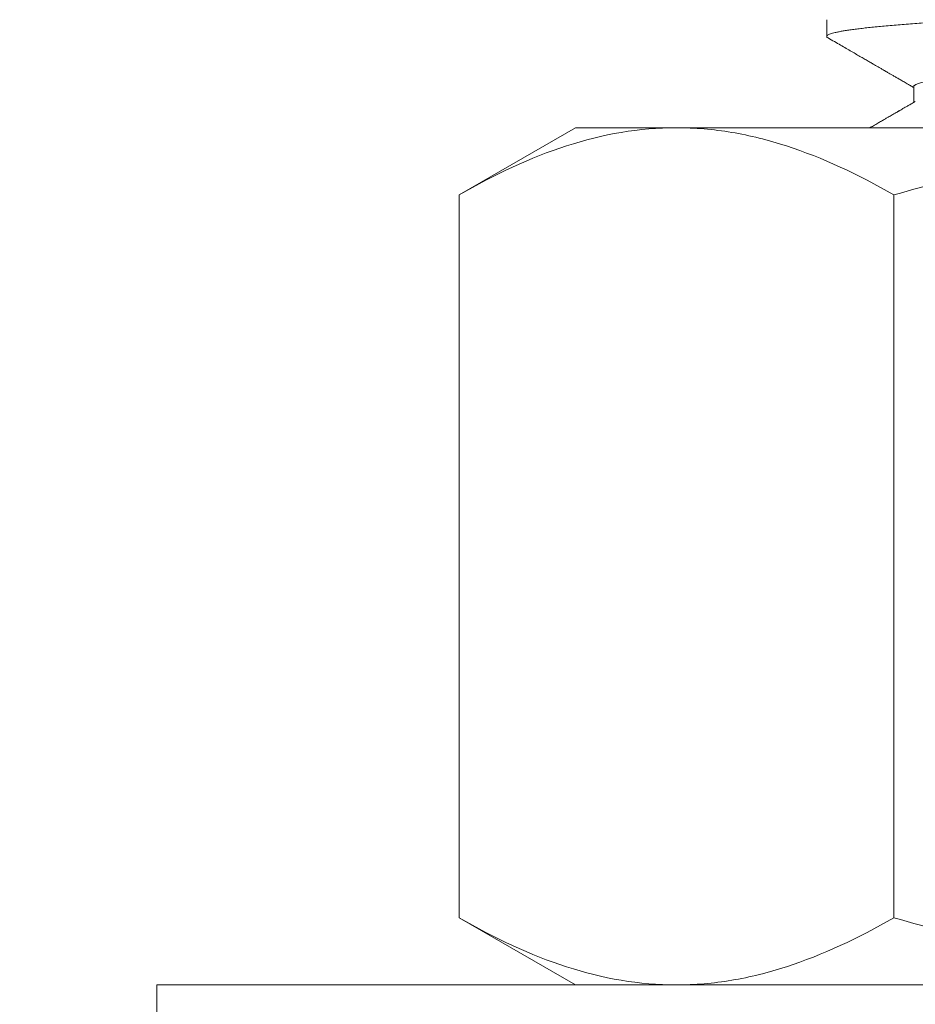
# Model space of a CAD drawing. Extents: x -42 to 196, y -38 to 198.
# Drawn here: x 103 to 103, y -2 to -2 of the extents above; entities that cross this region are included whole.
import ezdxf

# ---------------------------------------------------------------- set-up
doc = ezdxf.new("R2010")
doc.units = 0
doc.header["$MEASUREMENT"] = 0
doc.layers.get('0').update_dxf_attribs({"linetype": 'CONTINUOUS', "lineweight": 15})
doc.layers.get('DEFPOINTS').update_dxf_attribs({"linetype": 'CONTINUOUS'})
doc.layers.add('Text', color=7, linetype='CONTINUOUS')
doc.styles.add('ROMAND', font='romand.shx', dxfattribs={"oblique": 15})
doc.dimstyles.new('ROMAND', dxfattribs={"dimscale": 21, "dimtxt": 0.125, "dimasz": 0.125, "dimexe": 0.0625, "dimexo": 0.0625, "dimgap": 0.09, "dimtad": 0, "dimtih": 1, "dimtoh": 1, "dimdec": 3, "dimzin": 0, "dimdsep": 46, "dimlunit": 4, "dimtxsty": 'ROMAND', "dimcen": 0, "dimadec": 0, "dimazin": 0, "dimtfac": 1, "dimtdec": 3, "dimtofl": 0, "dimtmove": 0, "dimatfit": 3, "dimfxl": 0, "dimtolj": 1, "dimtzin": 0, "dimarcsym": 0})

# ---------------------------------------------------------------- blocks, each defined once
blk = doc.blocks.new('*D14')
at = {"layer": 'DEFPOINTS', "color": 0}
for p in [(102.15872, -0.86619), (100.95517, -3.13225)]:
    blk.add_point(p, dxfattribs=at)
at = {"layer": 'Text', "color": 0, "lineweight": -2}
for p, q in [((105.14478, 4.75606), (102.51051, -0.20382)), ((106.2719, 4.75606), (105.14478, 4.75606))]:
    blk.add_line(p, q, dxfattribs=at)
at = {"layer": 'Text', "color": 0}
blk.add_solid([(102.40012, -0.14519), (102.62091, -0.26245), (102.15872, -0.86619)], dxfattribs=at)
at = {"layer": 'Text', "color": 0, "insert": (112.46339, 4.75606), "char_height": 0.75, "attachment_point": 5, "style": 'ROMAND'}
blk.add_mtext('\\A1;\\A1;{\\H0.7X;\\S5/16;}"-18x 2\\A1;{\\H0.7X;\\S1/2;}"\\PS.S. CUP POINT\\PSET SCREW w/ (2)\\P\\A1;{\\H0.7X;\\S5/16;}"-18 HEX NUTS', dxfattribs=at)

msp = doc.modelspace()

# ---------------------------------------------------------------- linework, layer by layer
for p, q in [((103.36726, -1.69419), (103.36726, -1.70669)), ((103.43221, -1.74419), (103.43221, -1.75601)), ((103.09258, -1.82518), (103.1796, -1.77494)), ((103.25496, -1.77494), (103.1796, -1.77494)), ((103.7421, -1.77494), (103.25496, -1.77494)), ((103.09258, -2.36533), (103.09258, -1.82518)), ((103.41734, -2.36533), (103.41734, -1.82518)), ((103.1796, -2.41557), (103.09258, -2.36533)), ((103.1796, -2.41557), (103.25496, -2.41557)), ((103.25496, -2.41557), (103.7421, -2.41557))]:
    msp.add_line(p, q)
msp.add_lwpolyline([(104.61694, -2.53457), (104.61694, -2.41557), (102.86694, -2.41557), (102.86694, -2.53457)], close=True)
at = {"color": 8}
for points, knots in [([(104.11726, -1.65669), (104.11723, -1.65685), (104.11716, -1.65716), (104.11662, -1.65764), (104.11575, -1.65812), (104.11452, -1.6586), (104.11294, -1.65909), (104.111, -1.65959), (104.1087, -1.66009), (104.10601, -1.66059), (104.1029, -1.66111), (104.09936, -1.66164), (104.09544, -1.66216), (104.09115, -1.66269), (104.0865, -1.66321), (104.08149, -1.66373), (104.07614, -1.66425), (104.07045, -1.66476), (104.06444, -1.66527), (104.05812, -1.66578), (104.05151, -1.66628), (104.04473, -1.66676), (104.03779, -1.66723), (104.0307, -1.6677), (104.02332, -1.66818), (104.01566, -1.66866), (104.00768, -1.66915), (103.99941, -1.66964), (103.99084, -1.67014), (103.98202, -1.67064), (103.97296, -1.67114), (103.96367, -1.67164), (103.95417, -1.67214), (103.94447, -1.67264), (103.93443, -1.67315), (103.92405, -1.67367), (103.91334, -1.67418), (103.90248, -1.6747), (103.89148, -1.67521), (103.88038, -1.67571), (103.86917, -1.67621), (103.85787, -1.6767), (103.84644, -1.6772), (103.83488, -1.67769), (103.82318, -1.6782), (103.81135, -1.67871), (103.79965, -1.67921), (103.78808, -1.67971), (103.77668, -1.68021), (103.76524, -1.6807), (103.75376, -1.68119), (103.74221, -1.68169), (103.73062, -1.68219), (103.719, -1.68269), (103.70741, -1.68319), (103.69587, -1.68369), (103.6844, -1.68419), (103.67301, -1.68468), (103.66172, -1.68517), (103.65037, -1.68566), (103.63897, -1.68615), (103.62754, -1.68664), (103.61623, -1.68713), (103.60501, -1.68763), (103.5939, -1.68813), (103.58289, -1.68864), (103.57202, -1.68916), (103.5613, -1.68968), (103.55074, -1.6902), (103.54038, -1.69072), (103.53021, -1.69125), (103.52046, -1.69176), (103.51111, -1.69227), (103.50217, -1.69276), (103.49346, -1.69326), (103.48501, -1.69375), (103.47677, -1.69424), (103.46877, -1.69473), (103.46101, -1.69522), (103.45355, -1.6957), (103.44639, -1.69617), (103.43952, -1.69664), (103.43293, -1.69711), (103.42661, -1.69759), (103.42047, -1.69808), (103.41452, -1.69858), (103.40881, -1.69909), (103.40343, -1.69961), (103.3984, -1.70013), (103.39372, -1.70065), (103.3894, -1.70118), (103.38545, -1.7017), (103.38188, -1.70223), (103.3787, -1.70276), (103.3759, -1.70328), (103.37349, -1.7038), (103.37151, -1.70431), (103.36993, -1.7048), (103.36873, -1.70528), (103.36788, -1.70576), (103.36737, -1.70623), (103.3672, -1.70669), (103.36739, -1.70716), (103.36775, -1.70754), (103.36817, -1.70776), (103.36828, -1.70782)], [0, 0, 0, 0, 0.0094438, 0.0189289, 0.0284511, 0.0380062, 0.0475896, 0.057197, 0.0668239, 0.0764657, 0.0865775, 0.0966953, 0.1068136, 0.1169271, 0.1270304, 0.1371183, 0.1471854, 0.1572265, 0.1672366, 0.1772105, 0.1871434, 0.1970318, 0.2063667, 0.2157412, 0.2251514, 0.234593, 0.2440619, 0.2536715, 0.2633001, 0.2729432, 0.282596, 0.292254, 0.3019125, 0.3115668, 0.3212122, 0.3313024, 0.3413724, 0.3514172, 0.3614316, 0.3714106, 0.3813491, 0.3912425, 0.4011383, 0.411079, 0.4210599, 0.431076, 0.4411222, 0.4506175, 0.4601305, 0.4696571, 0.4791926, 0.4887326, 0.4983909, 0.5080444, 0.5176887, 0.527319, 0.5369308, 0.5465195, 0.5560807, 0.5656099, 0.575554, 0.5854535, 0.5953436, 0.6052788, 0.6152547, 0.6252665, 0.6353092, 0.6453775, 0.6554663, 0.6655702, 0.6756841, 0.6858025, 0.6953421, 0.7048764, 0.7144011, 0.7239115, 0.7334033, 0.7429894, 0.7525476, 0.7620733, 0.7715624, 0.7810106, 0.7904505, 0.7999316, 0.8094502, 0.8194576, 0.8294965, 0.8395618, 0.8496482, 0.8597505, 0.8698634, 0.8799815, 0.8900995, 0.900212, 0.9103136, 0.920399, 0.930463, 0.9399277, 0.9493645, 0.958769, 0.9681373, 0.9774652, 0.9869091, 0.9963942, 1, 1, 1, 1]), ([(104.05106, -1.69556), (104.05092, -1.69565), (104.05048, -1.69592), (104.04933, -1.69638), (104.04764, -1.69695), (104.04553, -1.69751), (104.04312, -1.69807), (104.04043, -1.69861), (104.03751, -1.69914), (104.03427, -1.69966), (104.03072, -1.70019), (104.02688, -1.70071), (104.02274, -1.70123), (104.01831, -1.70175), (104.01361, -1.70226), (104.00864, -1.70277), (104.00342, -1.70328), (103.99795, -1.70378), (103.99234, -1.70426), (103.9866, -1.70473), (103.98074, -1.7052), (103.97464, -1.70568), (103.9683, -1.70616), (103.96139, -1.70667), (103.95388, -1.70721), (103.94573, -1.70778), (103.93732, -1.70835), (103.92865, -1.70892), (103.91974, -1.7095), (103.91061, -1.71007), (103.90154, -1.71063), (103.89256, -1.71117), (103.88371, -1.71168), (103.87473, -1.7122), (103.86564, -1.71271), (103.85645, -1.71321), (103.84719, -1.71371), (103.83784, -1.7142), (103.8284, -1.7147), (103.81884, -1.71519), (103.80916, -1.7157), (103.79938, -1.71621), (103.78971, -1.71671), (103.78015, -1.71721), (103.77072, -1.71771), (103.76126, -1.7182), (103.75176, -1.71869), (103.74176, -1.71922), (103.73126, -1.71976), (103.72029, -1.72034), (103.70935, -1.72091), (103.69848, -1.72148), (103.68769, -1.72204), (103.677, -1.7226), (103.66672, -1.72313), (103.65686, -1.72365), (103.64741, -1.72414), (103.63806, -1.72463), (103.62879, -1.72513), (103.61959, -1.72563), (103.61049, -1.72614), (103.60151, -1.72666), (103.59264, -1.72718), (103.58392, -1.7277), (103.57534, -1.72822), (103.56694, -1.72875), (103.55887, -1.72926), (103.55115, -1.72977), (103.54375, -1.73026), (103.53656, -1.73076), (103.52956, -1.73125), (103.52243, -1.73176), (103.5152, -1.7323), (103.50793, -1.73285), (103.50098, -1.7334), (103.49435, -1.73394), (103.48803, -1.73448), (103.482, -1.73502), (103.47643, -1.73555), (103.47129, -1.73608), (103.46657, -1.73659), (103.46212, -1.73711), (103.45796, -1.73763), (103.45409, -1.73815), (103.45052, -1.73868), (103.44725, -1.7392), (103.4443, -1.73973), (103.44167, -1.74026), (103.43935, -1.74078), (103.43736, -1.7413), (103.43572, -1.74181), (103.43442, -1.7423), (103.43343, -1.74278), (103.43273, -1.74326), (103.43229, -1.74373), (103.43224, -1.74404), (103.43221, -1.74419)], [0, 0, 0, 0, 0.005485, 0.016996, 0.028542, 0.040117, 0.051714, 0.062357, 0.073006, 0.083655, 0.0943, 0.104934, 0.115551, 0.126147, 0.136715, 0.147251, 0.157748, 0.168202, 0.17861, 0.188434, 0.198301, 0.208205, 0.218142, 0.228108, 0.239669, 0.251255, 0.262859, 0.274473, 0.286091, 0.297706, 0.309308, 0.319928, 0.330527, 0.341099, 0.351639, 0.362142, 0.372602, 0.383015, 0.39343, 0.403892, 0.414397, 0.424939, 0.435513, 0.445506, 0.455519, 0.465546, 0.475582, 0.485623, 0.49724, 0.50885, 0.520445, 0.532018, 0.543562, 0.55507, 0.566535, 0.577001, 0.58742, 0.597829, 0.608286, 0.618785, 0.629323, 0.639893, 0.65049, 0.661108, 0.671743, 0.682388, 0.693037, 0.703078, 0.713113, 0.723138, 0.733147, 0.743138, 0.754666, 0.766155, 0.777597, 0.788987, 0.800335, 0.811728, 0.823175, 0.833707, 0.844273, 0.854867, 0.865483, 0.876116, 0.88676, 0.897409, 0.908058, 0.918702, 0.929334, 0.939949, 0.950541, 0.960503, 0.970435, 0.980333, 0.990193, 1, 1, 1, 1])]:
    msp.add_open_spline(points, degree=3, knots=knots, dxfattribs=at)
for points, knots in [([(103.36824, -1.70782), (103.36985, -1.70875), (103.37296, -1.71055), (103.37749, -1.71317), (103.38174, -1.71563), (103.3857, -1.71792), (103.38938, -1.72006), (103.39278, -1.72202), (103.39589, -1.72382), (103.39872, -1.72546), (103.40126, -1.72694), (103.40353, -1.72825), (103.40551, -1.72939), (103.4071, -1.73032), (103.40833, -1.73103), (103.40926, -1.73157), (103.41004, -1.73202), (103.41075, -1.73243), (103.41164, -1.73295), (103.41287, -1.73366), (103.41452, -1.73462), (103.41645, -1.73573), (103.41862, -1.73699), (103.42102, -1.73838), (103.42371, -1.73994), (103.42668, -1.74166), (103.42955, -1.74332), (103.43142, -1.74441), (103.43221, -1.74487)], [0, 0, 0, 0, 0.075239, 0.146046, 0.212422, 0.274368, 0.331884, 0.38497, 0.433628, 0.477857, 0.517659, 0.553034, 0.583982, 0.610503, 0.627544, 0.642078, 0.654105, 0.663865, 0.675457, 0.695645, 0.721512, 0.753056, 0.786018, 0.823505, 0.865518, 0.912054, 0.963114, 1, 1, 1, 1]), ([(103.43341, -1.75532), (103.43245, -1.75587), (103.43067, -1.75691), (103.42819, -1.75835), (103.42608, -1.75957), (103.42434, -1.76058), (103.42298, -1.76136), (103.42197, -1.76195), (103.42121, -1.76239), (103.42059, -1.76275), (103.42005, -1.76306), (103.41937, -1.76346), (103.41844, -1.76399), (103.41727, -1.76467), (103.416, -1.76541), (103.4146, -1.76622), (103.413, -1.76715), (103.41106, -1.76827), (103.40873, -1.76962), (103.406, -1.7712), (103.40294, -1.77297), (103.40075, -1.77424), (103.39958, -1.77492), (103.39954, -1.77494)], [0, 0, 0, 0, 0.0438524, 0.0819905, 0.1144137, 0.1411214, 0.162113, 0.176643, 0.1876128, 0.1971189, 0.2051753, 0.212521, 0.2288036, 0.2476147, 0.2665473, 0.2875315, 0.3118532, 0.3401566, 0.3769771, 0.4188945, 0.4659092, 0.5180219, 0.5197033, 0.5197033, 0.5197033, 0.5197033]), ([(103.09258, -1.82518), (103.11914, -1.80984), (103.1459, -1.79721), (103.19997, -1.77973), (103.22729, -1.77494), (103.25496, -1.77494)], [0, 0, 0, 0, 0.5, 0.5, 1, 1, 1, 1]), ([(103.25496, -1.77494), (103.26874, -1.77494), (103.28258, -1.77613), (103.30996, -1.78072), (103.32356, -1.78413), (103.36412, -1.79725), (103.39084, -1.80988), (103.41734, -1.82518)], [0, 0, 0, 0, 0.25, 0.25, 0.5, 0.5, 1, 1, 1, 1]), ([(103.41734, -1.82518), (103.47021, -1.80992), (103.52428, -1.79714), (103.63264, -1.77967), (103.68717, -1.77494), (103.7421, -1.77494)], [0, 0, 0, 0, 0.5, 0.5, 1, 1, 1, 1]), ([(103.09258, -2.36533), (103.11914, -2.38066), (103.1459, -2.3933), (103.19997, -2.41078), (103.22729, -2.41557), (103.25496, -2.41557)], [0, 0, 0, 0, 0.5, 0.5, 1, 1, 1, 1]), ([(103.25496, -2.41557), (103.26874, -2.41557), (103.28258, -2.41438), (103.30996, -2.40978), (103.32356, -2.40638), (103.36412, -2.39325), (103.39084, -2.38062), (103.41734, -2.36533)], [0, 0, 0, 0, 0.25, 0.25, 0.5, 0.5, 1, 1, 1, 1]), ([(103.41734, -2.36533), (103.47021, -2.38059), (103.52428, -2.39337), (103.63264, -2.41084), (103.68717, -2.41557), (103.7421, -2.41557)], [0, 0, 0, 0, 0.5, 0.5, 1, 1, 1, 1])]:
    msp.add_open_spline(points, degree=3, knots=knots)

# ---------------------------------------------------------------- dimensions: what is measured, and where the dimension line sits
at = {"layer": 'Text'}
dim = msp.add_diameter_dim_2p(p1=(100.95517, -3.13225), p2=(102.15872, -0.86619), text='\\A1;{\\H0.7X;\\S5/16;}"-18x 2\\A1;{\\H0.7X;\\S1/2;}"\\PS.S. CUP POINT\\PSET SCREW w/ (2)\\P\\A1;{\\H0.7X;\\S5/16;}"-18 HEX NUTS', dimstyle='ROMAND', override={"dimscale": 6}, dxfattribs=at)
dim.commit()
dim.dimension.update_dxf_attribs({"geometry": '*D14', "text_midpoint": (112.46339, 4.75606), "dimtype": 163})

doc.saveas('drawing.dxf')
